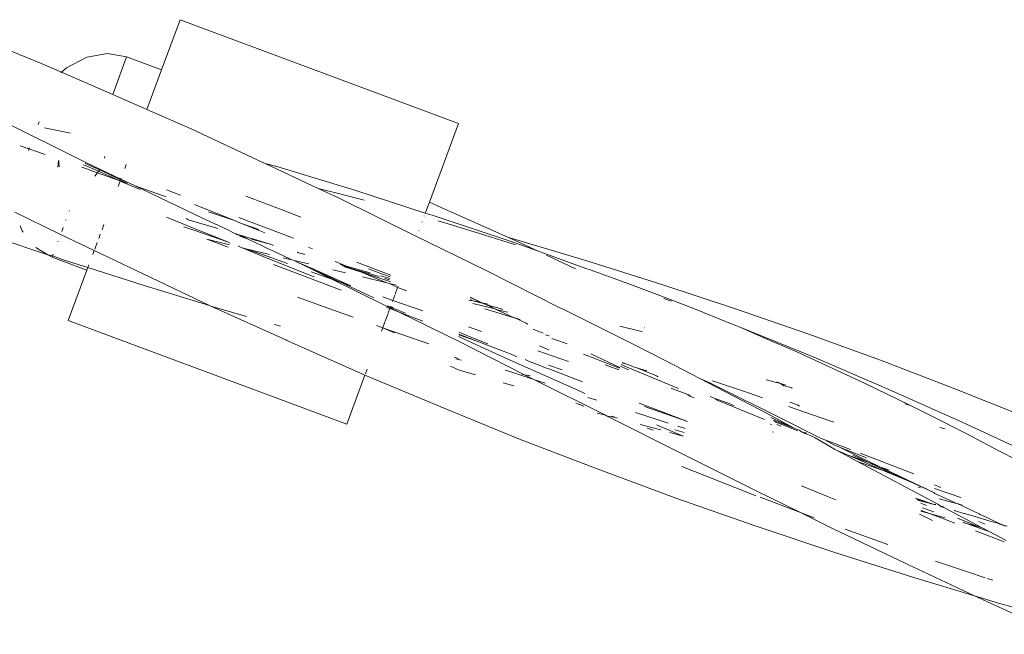
# Model space of a CAD drawing. Units: millimetres. Extents: x -6032 to 5495, y -3372 to 9825.
# Drawn here: x -904 to -817, y 4088 to 4142 of the extents above; entities that cross this region are included whole.
import ezdxf

# ---------------------------------------------------------------- set-up
doc = ezdxf.new("R2010")
doc.units = ezdxf.units.MM
doc.layers.add('Toestel 2D', color=7, linetype='Continuous', lineweight=20)

# ---------------------------------------------------------------- blocks, each defined once
blk = doc.blocks.new('WP-SC52')
at = {"layer": 'Toestel 2D'}
for p, q in [((-889.642, 4141.915), (-891.282, 4137.506)), ((-889.642, 4141.915), (-865.122, 4132.796)), ((-907.181, 4140.218), (-901.778, 4138.02)), ((-899.642, 4137.675), (-897.851, 4138.604)), ((-897.851, 4138.604), (-896.045, 4138.935)), ((-896.045, 4138.935), (-894.347, 4138.646)), ((-894.347, 4138.646), (-895.576, 4135.342)), ((-891.282, 4137.506), (-894.347, 4138.646)), ((-901.778, 4138.02), (-900.079, 4137.288)), ((-900.079, 4137.288), (-899.642, 4137.675)), ((-891.282, 4137.506), (-892.575, 4134.028)), ((-900.144, 4137.231), (-900.079, 4137.288)), ((-900.079, 4137.288), (-895.576, 4135.342)), ((-895.576, 4135.342), (-895.289, 4135.224)), ((-895.289, 4135.224), (-892.575, 4134.028)), ((-892.575, 4134.028), (-888.656, 4132.302)), ((-897.886, 4129.334), (-905.688, 4133.205)), ((-902.144, 4132.69), (-902.054, 4132.933)), ((-901.565, 4132.399), (-899.281, 4131.943)), ((-882.295, 4129.334), (-888.656, 4132.302)), ((-865.122, 4132.796), (-867.702, 4125.86)), ((-903.72, 4130.815), (-902.942, 4130.545)), ((-902.995, 4130.403), (-902.942, 4130.545)), ((-902.902, 4130.653), (-902.942, 4130.545)), ((-902.942, 4130.545), (-901.528, 4130.054)), ((-896.302, 4129.737), (-896.261, 4129.888)), ((-900.354, 4129.541), (-900.4, 4128.932)), ((-900.309, 4129.522), (-900.324, 4129.325)), ((-900.324, 4129.325), (-900.275, 4128.961)), ((-898.294, 4128.928), (-896.912, 4128.447)), ((-898.13, 4129.153), (-897.633, 4128.94)), ((-896.718, 4128.71), (-897.994, 4129.254)), ((-897.886, 4129.334), (-896.697, 4128.753)), ((-896.815, 4128.579), (-897.633, 4128.94)), ((-894.38, 4129.174), (-894.513, 4128.819)), ((-882.295, 4129.334), (-882.27, 4129.324)), ((-882.27, 4129.324), (-882.223, 4129.301)), ((-882.223, 4129.301), (-882.161, 4129.271)), ((-882.161, 4129.271), (-881.126, 4128.987)), ((-882.161, 4129.271), (-877.489, 4127.075)), ((-881.126, 4128.987), (-874.172, 4126.885)), ((-897.139, 4128.141), (-896.912, 4128.447)), ((-896.912, 4128.447), (-896.815, 4128.579)), ((-896.912, 4128.447), (-894.998, 4127.778)), ((-896.718, 4128.71), (-896.815, 4128.579)), ((-894.998, 4127.778), (-896.815, 4128.579)), ((-896.718, 4128.71), (-896.697, 4128.753)), ((-894.881, 4127.829), (-896.718, 4128.71)), ((-896.697, 4128.753), (-894.859, 4127.889)), ((-894.826, 4127.976), (-894.859, 4127.889)), ((-894.859, 4127.889), (-893.61, 4127.292)), ((-894.926, 4127.709), (-895.097, 4127.247)), ((-894.998, 4127.778), (-894.926, 4127.709)), ((-894.926, 4127.709), (-894.881, 4127.829)), ((-894.926, 4127.709), (-894.268, 4127.523)), ((-893.151, 4126.964), (-894.926, 4127.709)), ((-894.672, 4127.718), (-894.881, 4127.829)), ((-894.486, 4127.632), (-894.672, 4127.718)), ((-893.61, 4127.292), (-890.862, 4126.328)), ((-893.61, 4127.292), (-887.663, 4124.458)), ((-877.489, 4127.075), (-875.586, 4126.592)), ((-877.489, 4127.075), (-875.702, 4126.234)), ((-890.85, 4126.939), (-889.619, 4126.472)), ((-883.851, 4126.393), (-883.767, 4126.362)), ((-883.767, 4126.362), (-880.655, 4125.173)), ((-875.702, 4126.234), (-875.629, 4126.199)), ((-875.629, 4126.199), (-875.568, 4126.17)), ((-875.586, 4126.592), (-873.446, 4126.025)), ((-875.568, 4126.17), (-869.067, 4122.971)), ((-874.172, 4126.885), (-868.061, 4124.893)), ((-887.885, 4125.461), (-888.387, 4125.662)), ((-884.768, 4124.204), (-887.885, 4125.461)), ((-868.061, 4124.893), (-867.702, 4125.86)), ((-867.702, 4125.86), (-866.659, 4125.403)), ((-866.659, 4125.403), (-860.721, 4122.747)), ((-904.191, 4124.983), (-900.23, 4123.051)), ((-899.373, 4125.131), (-899.399, 4125.062)), ((-888.608, 4123.632), (-890.841, 4124.542)), ((-885.487, 4123.445), (-887.663, 4124.458)), ((-887.147, 4125.019), (-884.768, 4124.204)), ((-884.457, 4124.513), (-879.667, 4122.695)), ((-880.655, 4125.173), (-879.007, 4124.533)), ((-868.16, 4124.627), (-868.15, 4124.653)), ((-868.061, 4124.893), (-867.442, 4124.704)), ((-867.442, 4124.704), (-860.574, 4122.431)), ((-903.532, 4123.331), (-903.713, 4123.785)), ((-899.934, 4123.623), (-900.064, 4123.274)), ((-899.684, 4124.295), (-899.703, 4124.243)), ((-896.344, 4123.893), (-896.514, 4123.437)), ((-889.307, 4123.705), (-888.356, 4123.363)), ((-888.938, 4124.314), (-889.12, 4124.41)), ((-888.938, 4124.314), (-886.393, 4123.573)), ((-885.47, 4122.361), (-888.608, 4123.632)), ((-886.393, 4123.573), (-886.325, 4123.539)), ((-884.768, 4124.204), (-884.463, 4124.069)), ((-884.463, 4124.069), (-884.24, 4123.99)), ((-884.24, 4123.99), (-882.719, 4123.449)), ((-882.172, 4123.152), (-884.24, 4123.99)), ((-868.355, 4124.104), (-868.344, 4124.134)), ((-866.936, 4124.208), (-866.044, 4123.95)), ((-866.044, 4123.95), (-862.897, 4122.999)), ((-906.861, 4123.106), (-901.289, 4121.241)), ((-903.453, 4123.233), (-903.532, 4123.331)), ((-900.23, 4123.051), (-897.194, 4121.609)), ((-896.807, 4122.65), (-896.664, 4123.035)), ((-888.356, 4123.363), (-885.47, 4122.361)), ((-884.769, 4123.082), (-885.487, 4123.445)), ((-884.747, 4123.068), (-884.769, 4123.082)), ((-884.596, 4122.999), (-884.747, 4123.068)), ((-884.596, 4122.999), (-884.547, 4123.01)), ((-884.547, 4123.01), (-884.514, 4122.991)), ((-884.514, 4122.991), (-884.446, 4122.985)), ((-884.448, 4122.913), (-883.658, 4122.593)), ((-884.446, 4122.985), (-883.501, 4122.685)), ((-884.446, 4122.985), (-883.658, 4122.593)), ((-883.501, 4122.685), (-883.452, 4122.696)), ((-883.452, 4122.696), (-881.608, 4122.141)), ((-862.635, 4119.824), (-869.067, 4122.971)), ((-868.625, 4123.378), (-868.615, 4123.404)), ((-862.897, 4122.999), (-860.113, 4122.121)), ((-860.721, 4122.747), (-860.4, 4122.656)), ((-860.721, 4122.747), (-860.417, 4122.611)), ((-901.289, 4121.241), (-902.346, 4121.879)), ((-900.375, 4122.437), (-900.397, 4122.378)), ((-896.928, 4122.325), (-897.155, 4121.714)), ((-885.417, 4121.895), (-887.284, 4122.603)), ((-887.284, 4122.603), (-885.297, 4122.113)), ((-885.223, 4122.247), (-885.47, 4122.361)), ((-884.54, 4122.005), (-884.267, 4121.862)), ((-884.186, 4121.842), (-884.267, 4121.862)), ((-882.33, 4121.094), (-884.186, 4121.842)), ((-884.186, 4121.842), (-883.86, 4121.763)), ((-883.658, 4122.593), (-882.42, 4122.016)), ((-883.353, 4122.598), (-881.608, 4122.141)), ((-881.946, 4121.789), (-882.42, 4122.016)), ((-881.608, 4122.141), (-881.428, 4122.047)), ((-878.338, 4121.885), (-878.132, 4121.812)), ((-858.17, 4121.565), (-860.574, 4122.431)), ((-860.417, 4122.611), (-858.17, 4121.565)), ((-860.4, 4122.656), (-853.851, 4120.688)), ((-900.906, 4121.01), (-901.289, 4121.241)), ((-901.289, 4121.241), (-900.858, 4121.139)), ((-900.858, 4121.139), (-900.906, 4121.01)), ((-900.906, 4121.01), (-897.841, 4119.87)), ((-900.799, 4121.298), (-900.858, 4121.139)), ((-900.858, 4121.139), (-899.93, 4120.786)), ((-897.194, 4121.609), (-897.322, 4121.265)), ((-897.194, 4121.609), (-893.509, 4119.838)), ((-883.86, 4121.763), (-881.767, 4121.256)), ((-883.86, 4121.763), (-881.975, 4121.095)), ((-879.187, 4119.832), (-882.33, 4121.094)), ((-881.975, 4121.095), (-880.178, 4120.461)), ((-881.465, 4121.573), (-881.946, 4121.789)), ((-880.598, 4121.156), (-881.465, 4121.573)), ((-879.798, 4120.781), (-880.598, 4121.156)), ((-880.581, 4120.969), (-879.798, 4120.781)), ((-879.343, 4121.467), (-879.276, 4121.439)), ((-879.31, 4121.453), (-879.276, 4121.439)), ((-879.276, 4121.439), (-879.218, 4121.414)), ((-879.218, 4121.414), (-878.723, 4121.282)), ((-878.723, 4121.282), (-878.684, 4121.26)), ((-878.132, 4121.812), (-877.997, 4121.763)), ((-853.939, 4120.039), (-858.17, 4121.565)), ((-857.4, 4121.206), (-854.824, 4120.006)), ((-899.93, 4120.786), (-897.756, 4120.099)), ((-897.756, 4120.099), (-897.841, 4119.87)), ((-897.666, 4120.341), (-897.756, 4120.099)), ((-897.756, 4120.099), (-892.802, 4118.533)), ((-875.469, 4118.12), (-881.425, 4120.38)), ((-879.587, 4120.73), (-879.798, 4120.781)), ((-879.35, 4120.587), (-879.587, 4120.73)), ((-879.587, 4120.73), (-878.305, 4120.421)), ((-878.096, 4119.982), (-879.35, 4120.587)), ((-879.35, 4120.587), (-877.801, 4119.928)), ((-875.99, 4120.634), (-875, 4120.229)), ((-875.548, 4120.386), (-875, 4120.229)), ((-875.348, 4120.273), (-874.736, 4120.09)), ((-875.166, 4120.171), (-873.685, 4119.69)), ((-875, 4120.229), (-872.904, 4119.631)), ((-874.736, 4120.09), (-875, 4120.229)), ((-874.736, 4120.09), (-874.455, 4120.006)), ((-874.1, 4120.583), (-871.088, 4119.44)), ((-853.851, 4120.688), (-847.327, 4118.652)), ((-897.841, 4119.87), (-899.481, 4115.461)), ((-893.509, 4119.838), (-887.051, 4116.769)), ((-877.834, 4119.291), (-879.187, 4119.832)), ((-878.115, 4119.735), (-876.298, 4119.096)), ((-876.277, 4119.16), (-878.096, 4119.982)), ((-878.096, 4119.982), (-876.298, 4119.096)), ((-877.801, 4119.928), (-874.622, 4118.509)), ((-876.209, 4119.916), (-875.09, 4119.647)), ((-874.455, 4120.006), (-872.121, 4119.306)), ((-873.685, 4119.69), (-874.455, 4120.006)), ((-873.685, 4119.69), (-871.082, 4118.846)), ((-872.309, 4119.126), (-873.685, 4119.69)), ((-873.597, 4119.288), (-871.435, 4118.767)), ((-873.055, 4119.982), (-871.813, 4119.533)), ((-871.994, 4119.371), (-871.188, 4119.142)), ((-871.813, 4119.533), (-871.139, 4119.287)), ((-856.229, 4116.557), (-862.635, 4119.824)), ((-853.939, 4120.039), (-853.558, 4119.916)), ((-853.558, 4119.916), (-850.478, 4118.807)), ((-892.802, 4118.533), (-887.051, 4116.769)), ((-876.298, 4119.096), (-871.526, 4116.746)), ((-876.298, 4119.096), (-875.64, 4118.865)), ((-875.64, 4118.865), (-876.277, 4119.16)), ((-875.64, 4118.865), (-875.59, 4118.848)), ((-875.59, 4118.848), (-874.622, 4118.509)), ((-873.199, 4117.735), (-875.59, 4118.848)), ((-871.435, 4118.767), (-872.309, 4119.126)), ((-871.617, 4119.155), (-871.507, 4119.122)), ((-871.507, 4119.122), (-871.224, 4119.036)), ((-871.435, 4118.767), (-871.201, 4118.711)), ((-871.201, 4118.711), (-870.594, 4118.564)), ((-870.491, 4118.359), (-871.201, 4118.711)), ((-870.711, 4117.767), (-870.491, 4118.359)), ((-870.491, 4118.359), (-870.447, 4118.479)), ((-869.783, 4118.095), (-870.491, 4118.359)), ((-850.478, 4118.807), (-847.415, 4117.657)), ((-847.327, 4118.652), (-840.84, 4116.518)), ((-879.319, 4117.512), (-876.562, 4116.505)), ((-872.592, 4117.455), (-873.199, 4117.735)), ((-871.804, 4117.524), (-870.917, 4117.214)), ((-870.917, 4117.214), (-870.743, 4117.683)), ((-869.74, 4118.071), (-869.783, 4118.095)), ((-863.214, 4117.057), (-864.102, 4117.504)), ((-847.415, 4117.657), (-844.367, 4116.467)), ((-887.051, 4116.769), (-886.922, 4116.708)), ((-886.922, 4116.708), (-880.268, 4113.71)), ((-883.805, 4115.81), (-886.922, 4116.708)), ((-871.526, 4116.746), (-871.158, 4116.565)), ((-871.134, 4116.63), (-871.396, 4116.733)), ((-871.158, 4116.565), (-871.134, 4116.63)), ((-871.134, 4116.63), (-871.11, 4116.694)), ((-869.81, 4116.106), (-871.134, 4116.63)), ((-871.11, 4116.694), (-870.878, 4116.605)), ((-870.951, 4117.124), (-870.917, 4117.214)), ((-870.917, 4117.214), (-869.203, 4116.617)), ((-864.217, 4117.233), (-863.863, 4117.193)), ((-863.214, 4117.057), (-864.117, 4117.469)), ((-863.863, 4117.193), (-864.076, 4117.297)), ((-863.871, 4116.931), (-861.927, 4116.469)), ((-863.214, 4117.057), (-863.863, 4117.193)), ((-862.95, 4116.937), (-863.863, 4117.193)), ((-863.163, 4117.043), (-863.214, 4117.057)), ((-862.95, 4116.937), (-863.163, 4117.043)), ((-862.551, 4116.873), (-863.163, 4117.043)), ((-862.889, 4116.909), (-862.95, 4116.937)), ((-862.813, 4116.887), (-862.889, 4116.909)), ((-862.711, 4116.828), (-862.813, 4116.887)), ((-862.635, 4116.807), (-862.711, 4116.828)), ((-862.567, 4116.829), (-862.635, 4116.807)), ((-862.584, 4116.784), (-862.635, 4116.807)), ((-862.584, 4116.784), (-861.927, 4116.469)), ((-862.567, 4116.829), (-862.182, 4116.685)), ((-862.182, 4116.685), (-861.873, 4116.613)), ((-847.048, 4117.38), (-846.397, 4117.136)), ((-876.562, 4116.505), (-874.414, 4115.734)), ((-871.596, 4115.387), (-871.34, 4116.078)), ((-871.185, 4116.494), (-871.483, 4116.607)), ((-871.326, 4116.115), (-871.185, 4116.494)), ((-871.185, 4116.494), (-871.158, 4116.565)), ((-870.416, 4116.202), (-871.185, 4116.494)), ((-871.158, 4116.565), (-870.416, 4116.202)), ((-868.272, 4115.388), (-870.416, 4116.202)), ((-870.416, 4116.202), (-865.086, 4113.593)), ((-869.203, 4116.617), (-868.27, 4116.293)), ((-862.817, 4116.485), (-861.848, 4116.189)), ((-861.927, 4116.469), (-861.852, 4116.435)), ((-861.873, 4116.613), (-861.503, 4116.515)), ((-861.852, 4116.435), (-861.816, 4116.427)), ((-861.848, 4116.189), (-860.246, 4115.695)), ((-861.816, 4116.427), (-861.341, 4116.31)), ((-861.816, 4116.427), (-860.246, 4115.695)), ((-861.503, 4116.515), (-861.474, 4116.5)), ((-861.22, 4116.422), (-861.474, 4116.5)), ((-861.341, 4116.31), (-860.804, 4116.176)), ((-856.229, 4116.557), (-855.854, 4116.406)), ((-855.854, 4116.406), (-852.86, 4114.922)), ((-841.334, 4115.235), (-844.367, 4116.467)), ((-840.84, 4116.518), (-834.39, 4114.284)), ((-874.96, 4106.342), (-899.481, 4115.461)), ((-881.325, 4115.095), (-880.792, 4114.942)), ((-872.359, 4115.002), (-871.81, 4114.812)), ((-871.81, 4114.812), (-871.619, 4115.328)), ((-864.242, 4114.893), (-863.098, 4114.496)), ((-860.246, 4115.695), (-860.165, 4115.67)), ((-860.165, 4115.67), (-859.71, 4115.529)), ((-860.165, 4115.67), (-859.179, 4115.215)), ((-859.179, 4115.215), (-859.036, 4115.131)), ((-852.86, 4114.922), (-849.869, 4113.417)), ((-850.928, 4114.946), (-849.139, 4114.501)), ((-841.334, 4115.235), (-840.445, 4114.906)), ((-840.445, 4114.906), (-833.913, 4112.241)), ((-840.445, 4114.906), (-838.314, 4113.963)), ((-871.919, 4114.521), (-871.81, 4114.812)), ((-871.81, 4114.812), (-871.737, 4114.782)), ((-871.737, 4114.782), (-870.761, 4114.373)), ((-871.737, 4114.782), (-870.131, 4114.214)), ((-870.131, 4114.214), (-867.755, 4113.388)), ((-863.936, 4113.487), (-865.122, 4114.028)), ((-863.428, 4113.608), (-865.104, 4114.186)), ((-863.428, 4113.608), (-865.095, 4114.258)), ((-864.244, 4114.077), (-865.076, 4114.424)), ((-862.56, 4113.383), (-864.244, 4114.077)), ((-858.561, 4114.686), (-857.998, 4114.448)), ((-857.998, 4114.448), (-857.789, 4114.393)), ((-857.789, 4114.393), (-857.682, 4114.33)), ((-857.466, 4114.201), (-857.155, 4114.09)), ((-849.139, 4114.501), (-848.928, 4114.448)), ((-848.758, 4114.805), (-848.791, 4114.818)), ((-834.39, 4114.284), (-827.978, 4111.947)), ((-880.239, 4113.698), (-880.268, 4113.71)), ((-880.239, 4113.698), (-880.113, 4113.641)), ((-880.113, 4113.641), (-873.44, 4110.66)), ((-865.086, 4113.593), (-859.317, 4110.68)), ((-860.838, 4112.084), (-863.936, 4113.487)), ((-860.513, 4112.477), (-863.428, 4113.608)), ((-857.174, 4112.879), (-857.997, 4113.22)), ((-856.927, 4113.88), (-856.221, 4113.636)), ((-856.221, 4113.636), (-855.558, 4113.408)), ((-849.869, 4113.417), (-846.881, 4111.895)), ((-838.314, 4113.963), (-835.309, 4112.651)), ((-860.513, 4112.477), (-859.998, 4112.249)), ((-855.445, 4111.85), (-858.142, 4112.782)), ((-854.142, 4112.489), (-853.378, 4112.19)), ((-853.502, 4112.53), (-850.931, 4111.313)), ((-835.309, 4112.651), (-832.316, 4111.298)), ((-865.845, 4111.442), (-865.068, 4111.084)), ((-865.51, 4112.23), (-865.175, 4112.097)), ((-865.366, 4112.074), (-864.899, 4111.962)), ((-854.623, 4109.306), (-860.838, 4112.084)), ((-858.977, 4111.861), (-859.257, 4112.022)), ((-858.13, 4111.558), (-858.977, 4111.861)), ((-857.743, 4111.393), (-858.13, 4111.558)), ((-857.226, 4111.533), (-856.004, 4111.095)), ((-853.378, 4112.19), (-850.957, 4111.25)), ((-851.014, 4111.115), (-852.215, 4111.562)), ((-850.876, 4111.44), (-850.364, 4111.207)), ((-850.815, 4111.566), (-850.081, 4111.249)), ((-850.74, 4111.718), (-850.225, 4111.58)), ((-850.723, 4111.753), (-850.225, 4111.58)), ((-849.594, 4111.314), (-850.225, 4111.58)), ((-843.893, 4110.356), (-846.881, 4111.895)), ((-833.913, 4112.241), (-827.267, 4109.376)), ((-827.978, 4111.947), (-821.609, 4109.497)), ((-873.366, 4110.629), (-874.96, 4106.342)), ((-873.44, 4110.66), (-873.366, 4110.629)), ((-873.366, 4110.629), (-866.695, 4107.847)), ((-873.314, 4110.769), (-873.166, 4111.167)), ((-865.031, 4111.072), (-864.74, 4110.986)), ((-864.74, 4110.986), (-863.642, 4110.67)), ((-861.017, 4111.09), (-860.447, 4110.898)), ((-860.447, 4110.898), (-858.508, 4110.272)), ((-859.576, 4110.738), (-859.317, 4110.68)), ((-859.317, 4110.68), (-858.832, 4110.573)), ((-859.317, 4110.68), (-858.508, 4110.272)), ((-857.569, 4111.327), (-857.743, 4111.393)), ((-857.491, 4111.295), (-857.569, 4111.327)), ((-857.105, 4111.163), (-857.491, 4111.295)), ((-854.234, 4110.061), (-857.105, 4111.163)), ((-850.364, 4111.207), (-850.135, 4111.104)), ((-850.081, 4111.249), (-845.774, 4109.459)), ((-849.594, 4111.314), (-849.427, 4111.276)), ((-849.427, 4111.276), (-847.702, 4110.581)), ((-849.427, 4111.276), (-848.598, 4111.028)), ((-848.598, 4111.028), (-848.563, 4111.013)), ((-847.702, 4110.581), (-847.624, 4110.536)), ((-832.316, 4111.298), (-829.335, 4109.905)), ((-861.202, 4109.969), (-860.252, 4109.696)), ((-858.508, 4110.272), (-858.432, 4110.233)), ((-858.432, 4110.233), (-857.505, 4109.928)), ((-858.432, 4110.233), (-852.198, 4107.116)), ((-847.624, 4110.536), (-847.574, 4110.507)), ((-847.624, 4110.536), (-847.601, 4110.522)), ((-843.893, 4110.356), (-840.907, 4108.803)), ((-843.893, 4110.356), (-843.015, 4109.955)), ((-843.015, 4109.955), (-836.527, 4106.735)), ((-842.814, 4110.138), (-842.691, 4110.098)), ((-842.691, 4110.098), (-839.522, 4109.042)), ((-838.046, 4110.231), (-836.799, 4109.902)), ((-836.799, 4109.902), (-837.124, 4110.039)), ((-836.799, 4109.902), (-836.318, 4109.774)), ((-836.504, 4109.714), (-836.799, 4109.902)), ((-836.504, 4109.714), (-836.337, 4109.658)), ((-829.335, 4109.905), (-826.366, 4108.474)), ((-854.022, 4109.041), (-854.623, 4109.306)), ((-846.378, 4109.485), (-846.344, 4109.47)), ((-844.726, 4108.849), (-846.344, 4109.47)), ((-844.384, 4108.65), (-844.951, 4108.861)), ((-839.522, 4109.042), (-838.365, 4108.65)), ((-836.337, 4109.658), (-836.131, 4109.604)), ((-836.131, 4109.604), (-835.81, 4109.52)), ((-835.785, 4109.473), (-835.81, 4109.52)), ((-835.81, 4109.52), (-835.777, 4109.504)), ((-827.267, 4109.376), (-820.8, 4106.495)), ((-821.609, 4109.497), (-815.269, 4106.967)), ((-854.818, 4108.181), (-854.66, 4108.108)), ((-854.66, 4108.108), (-854.099, 4107.908)), ((-854.66, 4108.108), (-854.423, 4108.073)), ((-853.741, 4108.689), (-852.957, 4108.436)), ((-847.598, 4107.549), (-849.238, 4108.168)), ((-842.973, 4108.771), (-842.842, 4108.696)), ((-842.842, 4108.696), (-842.474, 4108.556)), ((-842.503, 4108.503), (-838.201, 4106.743)), ((-842.474, 4108.556), (-841.461, 4108.197)), ((-841.461, 4108.197), (-840.873, 4107.935)), ((-840.907, 4108.803), (-837.919, 4107.237)), ((-835.968, 4108.262), (-835.242, 4108.005)), ((-835.242, 4108.005), (-835.107, 4107.926)), ((-826.366, 4108.474), (-825.356, 4107.973)), ((-825.841, 4108.119), (-825.356, 4107.973)), ((-825.356, 4107.973), (-823.406, 4107.006)), ((-866.695, 4107.847), (-859.771, 4105.01)), ((-852.936, 4107.308), (-852.198, 4107.116)), ((-852.198, 4107.116), (-852.055, 4107.045)), ((-849.55, 4107.341), (-847.483, 4106.682)), ((-848.778, 4107.897), (-844.97, 4106.563)), ((-844.97, 4106.563), (-847.598, 4107.549)), ((-837.919, 4107.237), (-835.597, 4105.972)), ((-836.083, 4107.877), (-833.203, 4106.887)), ((-852.055, 4107.045), (-845.441, 4103.704)), ((-852.055, 4107.045), (-851.275, 4106.909)), ((-851.647, 4107.037), (-851.275, 4106.909)), ((-851.275, 4106.909), (-851.154, 4106.844)), ((-849.156, 4106.311), (-847.336, 4105.818)), ((-845.363, 4105.267), (-847.702, 4106.276)), ((-847.483, 4106.682), (-846.667, 4106.425)), ((-837.662, 4106.327), (-837.564, 4106.309)), ((-837.633, 4106.904), (-837.59, 4106.884)), ((-837.59, 4106.884), (-835.597, 4105.972)), ((-837.43, 4106.667), (-835.597, 4105.972)), ((-837.339, 4106.561), (-835.259, 4105.748)), ((-837.111, 4106.297), (-836.753, 4106.15)), ((-836.527, 4106.735), (-833.216, 4105.068)), ((-833.203, 4106.887), (-832.092, 4106.499)), ((-823.406, 4107.006), (-820.456, 4105.503)), ((-820.8, 4106.495), (-814.886, 4103.765)), ((-848.534, 4105.965), (-848.008, 4105.788)), ((-846.527, 4105.599), (-845.363, 4105.267)), ((-846.093, 4105.826), (-845.274, 4105.606)), ((-845.843, 4106.165), (-845.172, 4105.954)), ((-837.495, 4105.649), (-837.412, 4105.621)), ((-835.597, 4105.972), (-835.329, 4105.87)), ((-835.329, 4105.87), (-835.12, 4105.791)), ((-835.12, 4105.791), (-835.026, 4105.71)), ((-835.026, 4105.71), (-834.961, 4105.681)), ((-834.961, 4105.681), (-834.931, 4105.66)), ((-834.931, 4105.66), (-834.643, 4105.507)), ((-834.931, 4105.66), (-834.479, 4105.548)), ((-834.643, 4105.507), (-834.532, 4105.484)), ((-834.532, 4105.484), (-834.244, 4105.351)), ((-822.765, 4106.04), (-822.298, 4105.91)), ((-820.456, 4105.503), (-817.512, 4103.967)), ((-859.771, 4105.01), (-852.94, 4102.399)), ((-834.244, 4105.351), (-834.134, 4105.308)), ((-834.134, 4105.308), (-833.925, 4105.226)), ((-833.925, 4105.226), (-833.744, 4105.121)), ((-833.744, 4105.121), (-832.028, 4104.121)), ((-833.216, 4105.068), (-832.891, 4104.945)), ((-832.891, 4104.945), (-830.636, 4104.089)), ((-832.891, 4104.945), (-832.11, 4104.511)), ((-832.11, 4104.511), (-831.613, 4104.315)), ((-845.441, 4103.704), (-838.946, 4100.472)), ((-832.028, 4104.121), (-831.998, 4104.108)), ((-831.998, 4104.108), (-831.94, 4104.074)), ((-831.94, 4104.074), (-831.862, 4104.05)), ((-831.862, 4104.05), (-831.049, 4103.691)), ((-831.862, 4104.05), (-830.003, 4103.045)), ((-831.613, 4104.315), (-831.01, 4104.078)), ((-831.613, 4104.315), (-829.86, 4103.452)), ((-831.049, 4103.691), (-830.911, 4103.639)), ((-831.01, 4104.078), (-829.228, 4103.372)), ((-830.911, 4103.639), (-829.688, 4103.186)), ((-830.911, 4103.639), (-829.678, 4103.107)), ((-829.791, 4103.769), (-825.043, 4101.967)), ((-817.512, 4103.967), (-816.032, 4103.176)), ((-830.428, 4103.592), (-829.119, 4102.987)), ((-830.003, 4103.045), (-827.837, 4102.289)), ((-822.944, 4099.287), (-830.003, 4103.045)), ((-828.175, 4102.642), (-829.86, 4103.452)), ((-829.688, 4103.186), (-829.119, 4102.987)), ((-829.678, 4103.107), (-827.837, 4102.289)), ((-828.97, 4102.917), (-829.119, 4102.987)), ((-828.97, 4102.917), (-828.175, 4102.642)), ((-828.97, 4102.917), (-826.923, 4101.969)), ((-852.94, 4102.399), (-845.927, 4099.79)), ((-845.469, 4102.609), (-839.601, 4100.273)), ((-827.989, 4102.553), (-828.175, 4102.642)), ((-827.989, 4102.553), (-827.365, 4102.347)), ((-826.372, 4101.775), (-827.989, 4102.553)), ((-827.837, 4102.289), (-827.763, 4102.263)), ((-827.763, 4102.263), (-826.923, 4101.969)), ((-827.763, 4102.263), (-825.358, 4101.242)), ((-827.219, 4102.267), (-827.365, 4102.347)), ((-826.923, 4101.969), (-825.358, 4101.242)), ((-826.923, 4101.969), (-826.372, 4101.775)), ((-826.372, 4101.775), (-826.248, 4101.732)), ((-823.306, 4100.302), (-826.248, 4101.732)), ((-825.358, 4101.242), (-823.306, 4100.302)), ((-839.601, 4100.273), (-838.973, 4100.036)), ((-838.946, 4100.472), (-835.034, 4098.545)), ((-832.659, 4099.956), (-834.952, 4100.894)), ((-824.678, 4100.8), (-824.478, 4100.739)), ((-823.306, 4100.302), (-823.199, 4100.226)), ((-820.926, 4099.862), (-823.253, 4100.681)), ((-823.227, 4100.981), (-822.675, 4100.76)), ((-823.199, 4100.226), (-822.297, 4099.818)), ((-845.927, 4099.79), (-839.02, 4097.39)), ((-838.59, 4099.891), (-835.034, 4098.545)), ((-831.936, 4099.664), (-832.659, 4099.956)), ((-823.282, 4099.246), (-824.899, 4099.826)), ((-824.807, 4099.733), (-824.743, 4099.714)), ((-824.743, 4099.714), (-823.282, 4099.246)), ((-824.722, 4099.647), (-823.282, 4099.246)), ((-823.939, 4099.164), (-824.451, 4099.373)), ((-822.839, 4099.747), (-821.289, 4099.342)), ((-821.289, 4099.342), (-822.297, 4099.818)), ((-821.289, 4099.342), (-821.257, 4099.334)), ((-821.257, 4099.334), (-820.802, 4099.215)), ((-819.318, 4098.435), (-821.257, 4099.334)), ((-835.034, 4098.545), (-833.827, 4098.089)), ((-835.034, 4098.545), (-832.271, 4097.184)), ((-824.437, 4098.661), (-823.599, 4098.436)), ((-823.599, 4098.436), (-824.399, 4098.739)), ((-823.285, 4098.623), (-824.283, 4098.981)), ((-823.599, 4098.436), (-822.312, 4098.09)), ((-821.461, 4097.624), (-823.599, 4098.436)), ((-823.282, 4099.246), (-823.118, 4099.266)), ((-822.944, 4099.287), (-822.753, 4099.151)), ((-822.63, 4099.064), (-822.753, 4099.151)), ((-822.63, 4099.064), (-822.594, 4099.101)), ((-822.63, 4099.064), (-822.454, 4099.015)), ((-822.594, 4099.101), (-822.404, 4099)), ((-822.404, 4099), (-822.454, 4099.015)), ((-822.404, 4099), (-819.936, 4097.689)), ((-821.418, 4098.709), (-821.482, 4098.753)), ((-820.65, 4098.483), (-821.418, 4098.709)), ((-820.65, 4098.483), (-820.588, 4098.474)), ((-820.588, 4098.474), (-820.083, 4098.316)), ((-819.318, 4098.435), (-819.234, 4098.391)), ((-824.561, 4098.402), (-823.412, 4097.843)), ((-819.422, 4097.328), (-821.21, 4098.054)), ((-820.638, 4097.647), (-820.721, 4097.706)), ((-820.638, 4097.647), (-820.328, 4097.565)), ((-820.328, 4097.565), (-819.422, 4097.328)), ((-818.954, 4097.075), (-820.328, 4097.565)), ((-820.083, 4098.316), (-818.252, 4097.778)), ((-819.936, 4097.689), (-819.091, 4097.241)), ((-819.359, 4097.753), (-818.783, 4097.517)), ((-819.081, 4098.325), (-819.234, 4098.391)), ((-817.351, 4097.514), (-819.081, 4098.325)), ((-818.252, 4097.778), (-817.678, 4097.607)), ((-817.453, 4097.493), (-817.678, 4097.607)), ((-839.02, 4097.39), (-831.93, 4095.011)), ((-832.271, 4097.184), (-825.706, 4094.033)), ((-831.098, 4097.089), (-827.36, 4095.733)), ((-817.113, 4095.974), (-819.628, 4096.929)), ((-819.242, 4097.255), (-819.422, 4097.328)), ((-819.091, 4097.241), (-819.242, 4097.255)), ((-819.091, 4097.241), (-818.417, 4096.885)), ((-818.417, 4096.885), (-818.954, 4097.075)), ((-818.417, 4096.885), (-816.921, 4096.092)), ((-817.325, 4097.502), (-817.351, 4097.514)), ((-817.325, 4097.502), (-817.274, 4097.486)), ((-817.274, 4097.486), (-816.853, 4097.366)), ((-817.009, 4097.354), (-817.274, 4097.486)), ((-831.93, 4095.011), (-824.96, 4092.822)), ((-823.156, 4094.289), (-820.341, 4093.329)), ((-825.706, 4094.033), (-819.722, 4091.227)), ((-820.341, 4093.329), (-818.792, 4092.822)), ((-824.96, 4092.822), (-819.722, 4091.227)), ((-818.589, 4092.755), (-818.098, 4092.595)), ((-819.722, 4091.227), (-818.949, 4090.864)), ((-819.722, 4091.227), (-819.257, 4091.085)), ((-819.221, 4091.074), (-817.817, 4090.647)), ((-818.949, 4090.864), (-812.305, 4087.84)), ((-817.817, 4090.647), (-815.915, 4090.096))]:
    blk.add_line(p, q, dxfattribs=at)

msp = doc.modelspace()

# ---------------------------------------------------------------- block references
msp.add_blockref('WP-SC52', (0, 0))

doc.saveas('drawing.dxf')
